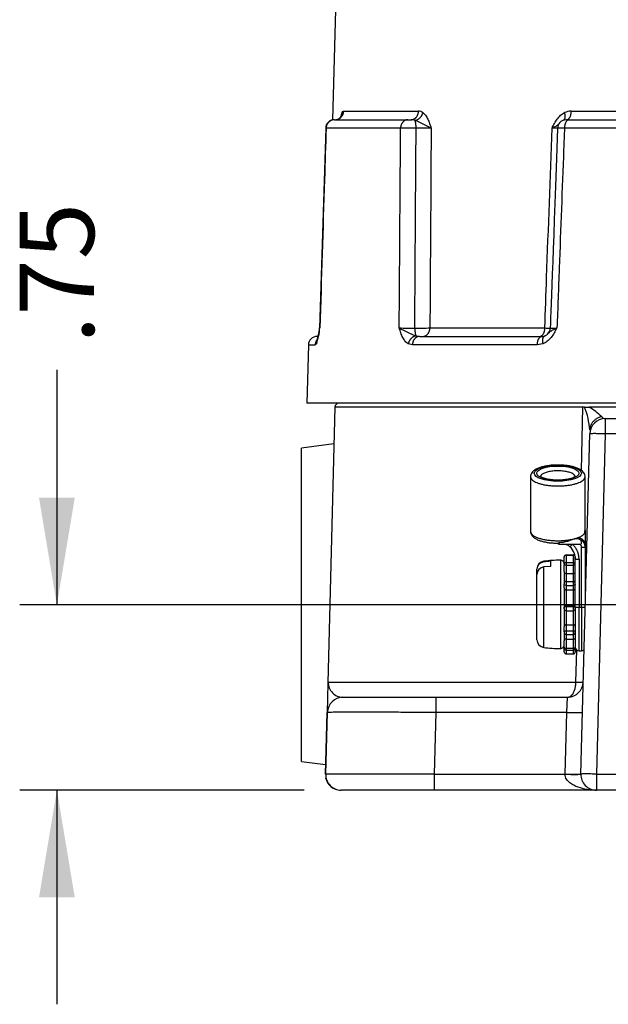
# Model space of a CAD drawing. Units: inches. Extents: x 1.4 to 49.5, y 1.3 to 31.8.
# Drawn here: x 21.6 to 24, y 6.4 to 10.4 of the extents above; entities that cross this region are included whole.
import ezdxf
from ezdxf.enums import TextEntityAlignment as Align
from ezdxf.lldxf.tags import DXFTag

# ---------------------------------------------------------------- set-up
doc = ezdxf.new("R2010")
doc.units = ezdxf.units.IN
doc.header["$MEASUREMENT"] = 0
for name, color, linetype in [('10-24UNCX25', 7, 'Continuous'), ('5264-4', 7, 'Continuous'), ('6076-P', 7, 'Continuous'), ('6079-2P', 7, 'Continuous'), ('6413-1', 7, 'Continuous'), ('asize', 7, 'Continuous')]:
    doc.layers.add(name, color=color, linetype=linetype)
doc.styles.add('SEACAD_arial_ttf', font='ARIAL.TTF')
tags = doc.linetypes.add('HIDDEN2', pattern=[0.1875, 0.125, -0.0625]).pattern_tags.tags
tags[6:7] = [DXFTag(74, 4), DXFTag(75, 0), DXFTag(340, '0'), DXFTag(46, 0.0), DXFTag(50, 0.0), DXFTag(44, 0.0), DXFTag(45, 0.0)]
tags[4:5] = [DXFTag(74, 4), DXFTag(75, 0), DXFTag(340, '0'), DXFTag(46, 0.0), DXFTag(50, 0.0), DXFTag(44, 0.0), DXFTag(45, 0.0)]
doc.dimstyles.new('ANSI', dxfattribs={"dimtxt": 0.3003, "dimasz": 0.432432, "dimexe": 0.15015, "dimexo": 0.15015, "dimgap": 0.15015, "dimtad": 0, "dimzin": 4, "dimdsep": 46, "dimtxsty": 'SEACAD_arial_ttf', "dimblk1": '_SE_FILLED', "dimblk2": '_SE_FILLED', "dimsah": 1, "dimcen": 0.15015, "dimadec": 0, "dimazin": 0, "dimtfac": 1, "dimtofl": 0, "dimtmove": 0, "dimatfit": 3, "dimfxl": 0, "dimtolj": 1, "dimtzin": 4, "dimarcsym": 0})

# ---------------------------------------------------------------- blocks, each defined once
blk = doc.blocks.new('DMBLK130')
at = {"layer": 'asize', "linetype": 'Continuous'}
for points in [[(21.7002, 8.4395), (21.7723, 8.0071), (21.8444, 8.4395)], [(21.7002, 6.8266), (21.8444, 6.8266), (21.7723, 7.2591)]]:
    blk.add_hatch(color=7, dxfattribs=at).paths.add_polyline_path(points)
at = {"layer": 'asize', "color": 7, "linetype": 'Continuous'}
for p, q in [((21.7723, 8.9562), (21.7723, 8.0071)), ((24.4174, 8.0071), (21.6221, 8.0071)), ((22.7699, 7.2591), (21.6221, 7.2591)), ((21.7723, 7.2591), (21.7723, 6.3942))]:
    blk.add_line(p, q, dxfattribs=at)
at = {"layer": 'asize', "color": 7, "linetype": 'Continuous', "style": 'SEACAD_arial_ttf'}
blk.add_text('.75', height=0.3003, rotation=90, dxfattribs=at).set_placement((21.6221, 9.0613), align=Align.TOP_LEFT)
blk = doc.blocks.new('_SE_FILLED')
at = {"color": 0}
blk.add_line((0, 0), (-1, 0), dxfattribs=at)
blk.add_solid([(0, 0), (-1, -0.1665), (-1, 0.1665), (0, 0)], dxfattribs=at)

msp = doc.modelspace()

# ---------------------------------------------------------------- linework, layer by layer
at = {"layer": '10-24UNCX25', "color": 7, "linetype": 'Continuous'}
for p, q in [((23.7101, 8.1521), (23.7101, 8.1508)), ((23.7101, 8.1304), (23.7101, 8.1508)), ((23.7375, 8.1831), (23.7375, 8.1805)), ((23.7651, 8.1626), (23.7375, 8.1601)), ((23.7375, 7.8351), (23.7375, 8.1601)), ((23.7651, 8.1831), (23.7651, 8.1626)), ((23.805, 8.1874), (23.805, 7.8308)), ((23.8201, 8.1715), (23.8201, 8.1673)), ((23.7101, 7.8661), (23.7101, 8.1304)), ((23.8201, 8.1414), (23.8201, 8.0925)), ((23.8201, 8.0765), (23.8201, 7.9984)), ((23.9076, 8.1041), (23.9051, 8.1041)), ((23.8201, 7.9913), (23.8201, 7.9179)), ((23.8201, 7.8971), (23.8201, 7.8624))]:
    msp.add_line(p, q, dxfattribs=at)
at = {"layer": '10-24UNCX25', "color": 7, "linetype": 'HIDDEN2'}
msp.add_line((23.9051, 8.0785), (23.9076, 8.0785), dxfattribs=at)
at = {"layer": '10-24UNCX25', "color": 7, "linetype": 'Continuous'}
for centre, radius, start, end in [((23.7413, 8.1521), 0.0313, 96.9738, 180), ((23.7404, 8.1503), 0.0304, 95.4874, 179.0303), ((23.7404, 8.1298), 0.0304, 95.4872, 179.0305), ((23.8077, 7.6094), 0.578, 90.2681, 96.9738), ((23.8076, 7.5803), 0.6043, 94.0364, 96.6598), ((23.8051, 8.1724), 0.015, 0, 90.2681), ((23.7413, 7.8661), 0.0313, 180, 263.0262), ((23.8077, 8.4088), 0.578, 263.0262, 269.7319), ((23.8051, 7.8458), 0.015, 269.7319, 0)]:
    msp.add_arc(centre, radius, start, end, dxfattribs=at)
at = {"layer": '5264-4', "color": 7, "linetype": 'Continuous'}
for p, q in [((23.8201, 8.2003), (23.8201, 8.2005)), ((23.8201, 8.1715), (23.8201, 8.2003)), ((23.8281, 8.2089), (23.8571, 8.2089)), ((23.8281, 8.2089), (23.8281, 8.2074)), ((23.8281, 8.2074), (23.8571, 8.2074)), ((23.8281, 8.2074), (23.8281, 8.178)), ((23.8571, 8.2074), (23.8571, 8.2089)), ((23.8571, 8.178), (23.8571, 8.2074)), ((23.8651, 8.2005), (23.8651, 8.2003)), ((23.8651, 8.2003), (23.8651, 8.1923)), ((23.8201, 8.1659), (23.8201, 8.1673)), ((23.8201, 8.1414), (23.8201, 8.1659)), ((23.8281, 8.178), (23.8571, 8.178)), ((23.8281, 8.178), (23.8281, 8.1679)), ((23.8281, 8.1679), (23.8571, 8.1679)), ((23.8281, 8.1679), (23.8281, 8.1342)), ((23.8571, 8.1679), (23.8571, 8.178)), ((23.8571, 8.1342), (23.8571, 8.1679)), ((23.8281, 8.1342), (23.8571, 8.1342)), ((23.8281, 8.1342), (23.8281, 8.1019)), ((23.8571, 8.1019), (23.8571, 8.1342)), ((23.8201, 8.0894), (23.8201, 8.0917)), ((23.8201, 8.0759), (23.8201, 8.0894)), ((23.8281, 8.1019), (23.8571, 8.1019)), ((23.8281, 8.1019), (23.8281, 8.0859)), ((23.8281, 8.0859), (23.8571, 8.0859)), ((23.8281, 8.0859), (23.8281, 8.0672)), ((23.8571, 8.0859), (23.8571, 8.1019)), ((23.8571, 8.0672), (23.8571, 8.0859)), ((23.8281, 8.0672), (23.8571, 8.0672)), ((23.8281, 8.0672), (23.8281, 8.0063)), ((23.8571, 8.0063), (23.8571, 8.0672)), ((23.8201, 7.9939), (23.8201, 7.9979)), ((23.8201, 7.9915), (23.8201, 7.9939)), ((23.8281, 8.0063), (23.8571, 8.0063)), ((23.8281, 8.0063), (23.8281, 8.0008)), ((23.8281, 8.0008), (23.8571, 8.0008)), ((23.8281, 8.0008), (23.8281, 7.9832)), ((23.8571, 8.0008), (23.8571, 8.0063)), ((23.8571, 7.9832), (23.8571, 8.0008)), ((23.8651, 7.9966), (23.8651, 7.9939)), ((23.8651, 7.9939), (23.8651, 7.9915)), ((23.8281, 7.9832), (23.8281, 7.9264)), ((23.8281, 7.9832), (23.8571, 7.9832)), ((23.8571, 7.9264), (23.8571, 7.9832)), ((23.8201, 7.9003), (23.8201, 7.9179)), ((23.8281, 7.9264), (23.8571, 7.9264)), ((23.8281, 7.9264), (23.8281, 7.902)), ((23.8571, 7.902), (23.8571, 7.9264)), ((23.8651, 7.9123), (23.8651, 7.9003)), ((23.8201, 7.8982), (23.8201, 7.9003)), ((23.8281, 7.902), (23.8571, 7.902)), ((23.8281, 7.902), (23.8281, 7.8875)), ((23.8281, 7.8875), (23.8571, 7.8875)), ((23.8281, 7.8875), (23.8281, 7.8687)), ((23.8571, 7.8875), (23.8571, 7.902)), ((23.8571, 7.8687), (23.8571, 7.8875)), ((23.8651, 7.9003), (23.8651, 7.8982)), ((23.8201, 7.8357), (23.8201, 7.8624)), ((23.8201, 7.8347), (23.8201, 7.8357)), ((23.8201, 7.8177), (23.8201, 7.8347)), ((23.8281, 7.8687), (23.8571, 7.8687)), ((23.8281, 7.8687), (23.8281, 7.8319)), ((23.8571, 7.8319), (23.8571, 7.8687)), ((23.8651, 7.8538), (23.8651, 7.8357)), ((23.8651, 7.8357), (23.8651, 7.8347)), ((23.8651, 7.8347), (23.8651, 7.8177)), ((23.8281, 7.8319), (23.8571, 7.8319)), ((23.8281, 7.8319), (23.8281, 7.8244)), ((23.8281, 7.8244), (23.8571, 7.8244)), ((23.8281, 7.8244), (23.8281, 7.8092)), ((23.8281, 7.8092), (23.8571, 7.8092)), ((23.8571, 7.8244), (23.8571, 7.8319)), ((23.8571, 7.8092), (23.8571, 7.8244))]:
    msp.add_line(p, q, dxfattribs=at)
for centre, radius, start, end in [((23.8283, 8.2007), 0.0082, 91.3546, 181.6349), ((23.8569, 8.2007), 0.0082, 358.3651, 88.6454), ((23.8282, 7.9914), 0.00814, 179.2365, 269.0466), ((23.8569, 7.9914), 0.00814, 270.9534, 0.7635), ((23.8283, 7.8174), 0.0082, 178.3651, 268.6454), ((23.8569, 7.8174), 0.0082, 271.3546, 1.6349)]:
    msp.add_arc(centre, radius, start, end, dxfattribs=at)
for points in [[(23.8281, 8.2074), (23.8256, 8.2074), (23.8233, 8.2063), (23.8207, 8.2036), (23.8201, 8.2019), (23.8201, 8.2003)], [(23.8651, 8.2003), (23.8651, 8.2019), (23.8645, 8.2036), (23.8618, 8.2063), (23.8596, 8.2074), (23.8571, 8.2074)], [(23.8281, 8.178), (23.8256, 8.178), (23.8233, 8.1764), (23.8207, 8.1722), (23.8201, 8.1697), (23.8201, 8.1673)], [(23.8281, 8.1679), (23.8256, 8.1679), (23.8233, 8.1676), (23.8207, 8.1668), (23.8201, 8.1664), (23.8201, 8.1659)], [(23.8651, 8.1673), (23.8651, 8.1697), (23.8645, 8.1722), (23.8618, 8.1764), (23.8596, 8.178), (23.8571, 8.178)], [(23.8651, 8.1659), (23.8651, 8.1664), (23.8645, 8.1668), (23.8618, 8.1676), (23.8596, 8.1679), (23.8571, 8.1679)], [(23.8281, 8.1019), (23.8256, 8.1019), (23.8233, 8.1003), (23.8207, 8.0963), (23.8201, 8.094), (23.8201, 8.0917)], [(23.8281, 8.0859), (23.8256, 8.0859), (23.8233, 8.0864), (23.8207, 8.0878), (23.8201, 8.0886), (23.8201, 8.0894)], [(23.8651, 8.0917), (23.8651, 8.094), (23.8645, 8.0963), (23.8618, 8.1003), (23.8596, 8.1019), (23.8571, 8.1019)], [(23.8651, 8.0894), (23.8651, 8.0886), (23.8645, 8.0878), (23.8618, 8.0864), (23.8596, 8.0859), (23.8571, 8.0859)], [(23.8281, 8.0008), (23.8256, 8.0008), (23.8233, 7.9998), (23.8207, 7.9971), (23.8201, 7.9955), (23.8201, 7.9939)], [(23.8651, 7.9939), (23.8651, 7.9955), (23.8645, 7.9971), (23.8618, 7.9998), (23.8596, 8.0008), (23.8571, 8.0008)], [(23.8201, 7.9003), (23.8201, 7.9006), (23.8207, 7.901), (23.8233, 7.9017), (23.8256, 7.902), (23.8281, 7.902)], [(23.8201, 7.8982), (23.8201, 7.8958), (23.8207, 7.8934), (23.8233, 7.8892), (23.8256, 7.8875), (23.8281, 7.8875)], [(23.8571, 7.902), (23.8596, 7.902), (23.8618, 7.9017), (23.8645, 7.901), (23.8651, 7.9006), (23.8651, 7.9003)], [(23.8571, 7.8875), (23.8596, 7.8875), (23.8618, 7.8892), (23.8645, 7.8934), (23.8651, 7.8958), (23.8651, 7.8982)], [(23.8201, 7.8357), (23.8201, 7.8349), (23.8207, 7.834), (23.8233, 7.8325), (23.8256, 7.8319), (23.8281, 7.8319)], [(23.8201, 7.8347), (23.8201, 7.8324), (23.8207, 7.83), (23.8233, 7.826), (23.8256, 7.8244), (23.8281, 7.8244)], [(23.8571, 7.8319), (23.8596, 7.8319), (23.8618, 7.8325), (23.8645, 7.834), (23.8651, 7.8349), (23.8651, 7.8357)], [(23.8571, 7.8244), (23.8596, 7.8244), (23.8618, 7.826), (23.8645, 7.83), (23.8651, 7.8324), (23.8651, 7.8347)]]:
    msp.add_open_spline(points, degree=3, knots=[0, 0, 0, 0, 0.5, 0.5, 1, 1, 1, 1], dxfattribs=at)
for points, weights in [([(23.8201, 8.1384), (23.8201, 8.1342), (23.8281, 8.1342)], [1, 0.707106781185, 1]), ([(23.8571, 8.1342), (23.8651, 8.1342), (23.8651, 8.1384)], [1, 0.707106781185, 1]), ([(23.8201, 8.0742), (23.8201, 8.0672), (23.8281, 8.0672)], [1, 0.707106781187, 1]), ([(23.8571, 8.0672), (23.8651, 8.0672), (23.8651, 8.0742)], [1, 0.707106781186, 1]), ([(23.8281, 8.0063), (23.8201, 8.0063), (23.8201, 7.9984)], [1, 0.707106781188, 1]), ([(23.8651, 7.9984), (23.8651, 8.0063), (23.8571, 8.0063)], [1, 0.707106781186, 1]), ([(23.8281, 7.9264), (23.8201, 7.9264), (23.8201, 7.9201)], [1, 0.707106781186, 1]), ([(23.8651, 7.9201), (23.8651, 7.9264), (23.8571, 7.9264)], [1, 0.707106781186, 1]), ([(23.8281, 7.8687), (23.8201, 7.8687), (23.8201, 7.8657)], [1, 0.707106781187, 1]), ([(23.8651, 7.8657), (23.8651, 7.8687), (23.8571, 7.8687)], [1, 0.707106781187, 1])]:
    msp.add_rational_spline(points, weights, degree=2, dxfattribs=at)
at = {"layer": '6076-P', "color": 7, "linetype": 'Continuous'}
for p, q in [((22.9714, 13.2502), (22.8854, 9.9653)), ((22.9298, 10.0002), (23.232, 10.0002)), ((23.8489, 10.0002), (24.5831, 10.0002)), ((22.8932, 9.9661), (23.1892, 9.9661)), ((23.1892, 9.9661), (23.2027, 9.9661)), ((23.8298, 9.9661), (23.8229, 9.9647)), ((23.8298, 9.9661), (23.8401, 9.9661)), ((23.8401, 9.9661), (24.5592, 9.9661)), ((22.8577, 9.9322), (22.8328, 9.125)), ((23.1598, 9.932), (22.859, 9.932)), ((24.5519, 9.932), (23.8212, 9.932)), ((23.2781, 9.1252), (23.7422, 9.1252)), ((22.8253, 9.0911), (22.8227, 9.0911)), ((23.2219, 9.0932), (23.2359, 9.0911)), ((23.2359, 9.0911), (23.7309, 9.0911)), ((23.7309, 9.0911), (23.7428, 9.0932)), ((22.7877, 9.057), (22.7815, 8.8211)), ((22.7877, 9.057), (22.815, 9.057)), ((22.8198, 9.0611), (22.815, 9.057)), ((23.2075, 9.057), (23.1907, 9.0611)), ((23.7105, 9.057), (23.2075, 9.057)), ((23.7343, 9.0611), (23.7105, 9.057)), ((24.0543, 8.8211), (22.7815, 8.8211))]:
    msp.add_line(p, q, dxfattribs=at)
for centre, radius, start, end in [((22.8961, 9.9944), 0.0282, 268.285, 328.5494), ((23.1426, 9.9198), 0.2317, 161.179, 165.8954), ((23.1551, 9.9149), 0.2436, 164.5642, 164.6065), ((23.2326, 9.971), 0.0292, 53.9006, 91.1792), ((23.8474, 9.9391), 0.0611, 88.6042, 114.7667), ((22.8926, 9.9311), 0.035, 89.9999, 178.3844), ((22.8926, 9.9311), 0.035, 101.8933, 178.2583), ((23.205, 9.9353), 0.0309, 65.0418, 94.2613), ((22.8192, 9.0498), 0.9968, 62.2583, 66.411), ((23.8286, 9.9311), 0.035, 99.6714, 177.837), ((23.2003, 7.9674), 1.965, 89.3555, 91.1794), ((23.2429, 7.8668), 2.0656, 88.8814, 90.5685), ((23.7882, 9.6101), 0.3224, 88.6006, 93.05), ((23.8029, 9.5962), 0.3363, 86.8822, 91.5755), ((22.5899, 9.1452), 0.2448, 339.919, 355.3065), ((22.5777, 9.1496), 0.2562, 343.36, 353.5489), ((22.7977, 9.1261), 0.035, 351.6179, 358.3175), ((22.7977, 9.1261), 0.035, 351.6385, 358.4359), ((23.1946, 11.123), 1.9982, 268.8412, 270.6417), ((23.4695, 9.7041), 0.6592, 241.4313, 247.9408), ((23.2378, 11.2259), 2.1011, 269.4333, 271.0984), ((23.7585, 9.4106), 0.2859, 266.7127, 271.0321), ((23.729, 9.1261), 0.035, 312.7396, 358.0945), ((23.7735, 9.4239), 0.2992, 268.1819, 273.366), ((22.8227, 9.0561), 0.035, 90, 178.5), ((23.7332, 9.1175), 0.0259, 288.231, 318.8615)]:
    msp.add_arc(centre, radius, start, end, dxfattribs=at)
for points, weights in [([(22.8955, 9.9661), (22.9289, 9.9661), (22.9298, 10.0002)], [1, 0.716301943425, 1]), ([(22.9202, 9.9796), (22.9237, 9.9866), (22.9233, 9.9946)], [1, 0.971357640882, 1]), ([(23.2027, 9.9661), (23.2313, 9.9661), (23.232, 10.0002)], [1, 0.716301943425, 1]), ([(23.2181, 9.9633), (23.2432, 9.9673), (23.2498, 9.9946)], [1, 0.765938326076, 1]), ([(23.8185, 9.9646), (23.829, 9.9718), (23.8218, 9.9946)], [1, 0.819241466244, 1]), ([(23.8298, 9.9661), (23.8484, 9.9661), (23.8489, 10.0002)], [1, 0.716301943425, 1]), ([(22.8932, 9.9661), (22.8598, 9.9661), (22.859, 9.932)], [1, 0.716301943425, 1]), ([(23.1892, 9.9661), (23.1606, 9.9661), (23.1598, 9.932)], [1, 0.716301943425, 1]), ([(23.2224, 9.9323), (23.2222, 9.9546), (23.2181, 9.9633)], [1, 0.843629979454, 1]), ([(23.8401, 9.9661), (23.8217, 9.9661), (23.8212, 9.932)], [1, 0.716301943425, 1]), ([(23.217, 9.1249), (23.2172, 9.1012), (23.2219, 9.0932)], [1, 0.8280564399, 1]), ([(23.2498, 9.0911), (23.2773, 9.0911), (23.2781, 9.1252)], [1, 0.716301943424, 1]), ([(23.7215, 9.0911), (23.7416, 9.0911), (23.7422, 9.1252)], [1, 0.716301943425, 1]), ([(22.8239, 9.0795), (22.8153, 9.0699), (22.815, 9.057)], [1, 0.93797721152, 1]), ([(22.8234, 9.0767), (22.8195, 9.0695), (22.8198, 9.0611)], [1, 0.970101018705, 1]), ([(23.2219, 9.0932), (23.1968, 9.0895), (23.1907, 9.0611)], [1, 0.760372958665, 1]), ([(23.2359, 9.0911), (23.2082, 9.0911), (23.2075, 9.057)], [1, 0.716301943425, 1]), ([(23.7309, 9.0911), (23.711, 9.0911), (23.7105, 9.057)], [1, 0.716301943425, 1]), ([(23.7414, 9.0927), (23.7275, 9.0874), (23.7343, 9.0611)], [1, 0.784606381639, 1])]:
    msp.add_rational_spline(points, weights, degree=2, dxfattribs=at)
for points in [[(22.9233, 9.9946), (22.9254, 9.9987), (22.9275, 10.0002), (22.9298, 10.0002)], [(22.859, 9.932), (22.8581, 9.9321), (22.8576, 9.9321), (22.8576, 9.9322)], [(23.7938, 9.9324), (23.7771, 9.4814), (23.7671, 9.2122), (23.764, 9.1248)], [(22.8323, 9.1208), (22.8325, 9.1223), (22.833, 9.1237), (22.8339, 9.1252)], [(22.8327, 9.125), (22.8327, 9.125), (22.8331, 9.1251), (22.8339, 9.1252)]]:
    msp.add_open_spline(points, degree=3, dxfattribs=at)
for points, knots in [([(23.2498, 9.9946), (23.2537, 9.9918), (23.2572, 9.9881), (23.2637, 9.9794), (23.2667, 9.9743), (23.2721, 9.9632), (23.2746, 9.9572), (23.2779, 9.9479), (23.279, 9.9448), (23.2811, 9.9384), (23.2822, 9.9352), (23.2832, 9.932)], [0, 0, 0, 0, 0.25, 0.25, 0.5, 0.5, 0.75, 0.75, 0.875, 0.875, 1, 1, 1, 1]), ([(23.7711, 9.932), (23.7726, 9.9352), (23.7742, 9.9384), (23.7775, 9.9448), (23.7791, 9.9479), (23.7843, 9.9572), (23.788, 9.9632), (23.7963, 9.9743), (23.8009, 9.9794), (23.8107, 9.9881), (23.816, 9.9918), (23.8218, 9.9946)], [0, 0, 0, 0, 0.125, 0.125, 0.25, 0.25, 0.5, 0.5, 0.75, 0.75, 1, 1, 1, 1]), ([(23.7993, 9.9489), (23.7986, 9.9482), (23.7979, 9.9476), (23.7939, 9.9442), (23.7903, 9.9417), (23.7817, 9.9368), (23.7766, 9.9344), (23.7711, 9.932)], [0.4398992, 0.4398992, 0.4398992, 0.4398992, 0.5, 0.5, 0.75, 0.75, 1, 1, 1, 1]), ([(22.859, 9.932), (22.8568, 9.8628), (22.8546, 9.7937), (22.8525, 9.7245), (22.8463, 9.5247), (22.84, 9.3249), (22.8339, 9.1252)], [0, 0, 0, 0, 0.257201, 0.257201, 0.257201, 1, 1, 1, 1]), ([(23.1542, 9.1252), (23.1544, 9.1538), (23.1546, 9.1824), (23.1548, 9.211), (23.1559, 9.3709), (23.157, 9.5308), (23.1581, 9.6906), (23.1587, 9.7711), (23.1592, 9.8515), (23.1598, 9.932)], [0, 0, 0, 0, 0.106379, 0.106379, 0.106379, 0.700869, 0.700869, 0.700869, 1, 1, 1, 1]), ([(23.217, 9.1249), (23.2172, 9.1536), (23.2174, 9.1823), (23.2176, 9.211), (23.2186, 9.3709), (23.2197, 9.5308), (23.2207, 9.6907), (23.2213, 9.7712), (23.2218, 9.8517), (23.2224, 9.9323)], [0, 0, 0, 0, 0.106658, 0.106658, 0.106658, 0.700743, 0.700743, 0.700743, 1, 1, 1, 1]), ([(23.2832, 9.932), (23.2827, 9.8641), (23.2823, 9.7963), (23.2819, 9.7284), (23.2806, 9.5273), (23.2793, 9.3262), (23.2781, 9.1252)], [0, 0, 0, 0, 0.252344, 0.252344, 0.252344, 1, 1, 1, 1]), ([(23.7422, 9.1252), (23.7446, 9.193), (23.747, 9.2609), (23.7494, 9.3288), (23.7566, 9.5299), (23.7639, 9.7309), (23.7711, 9.932)], [0, 0, 0, 0, 0.252375, 0.252375, 0.252375, 1, 1, 1, 1]), ([(23.8212, 9.932), (23.8201, 9.9034), (23.819, 9.8748), (23.818, 9.8462), (23.812, 9.6863), (23.806, 9.5264), (23.8001, 9.3665), (23.7971, 9.2861), (23.7941, 9.2056), (23.7911, 9.1252)], [0, 0, 0, 0, 0.106378, 0.106378, 0.106378, 0.700869, 0.700869, 0.700869, 1, 1, 1, 1]), ([(23.1907, 9.0611), (23.1864, 9.0637), (23.1824, 9.0672), (23.1751, 9.0758), (23.1718, 9.081), (23.1659, 9.0924), (23.1633, 9.0986), (23.1585, 9.1116), (23.1563, 9.1184), (23.1542, 9.1252)], [0, 0, 0, 0, 0.25, 0.25, 0.5, 0.5, 0.75, 0.75, 1, 1, 1, 1]), ([(23.7911, 9.1252), (23.7875, 9.1184), (23.7839, 9.1116), (23.7761, 9.0986), (23.7719, 9.0924), (23.7626, 9.081), (23.7574, 9.0758), (23.7464, 9.0672), (23.7406, 9.0637), (23.7343, 9.0611)], [0, 0, 0, 0, 0.25, 0.25, 0.5, 0.5, 0.75, 0.75, 1, 1, 1, 1]), ([(23.7528, 9.1004), (23.7529, 9.1005), (23.7531, 9.1007), (23.7564, 9.1038), (23.7594, 9.1068), (23.7663, 9.1124), (23.7702, 9.115), (23.7796, 9.1202), (23.7851, 9.1227), (23.7911, 9.1252)], [0.2364019, 0.2364019, 0.2364019, 0.2364019, 0.25, 0.25, 0.5, 0.5, 0.75, 0.75, 1, 1, 1, 1])]:
    msp.add_open_spline(points, degree=3, knots=knots, dxfattribs=at)
at = {"layer": '6079-2P', "color": 7, "linetype": 'Continuous'}
for p, q in [((22.8947, 8.8055), (22.8655, 7.6922)), ((23.8961, 8.8055), (22.8947, 8.8055)), ((23.8895, 8.5501), (23.8961, 8.8055)), ((23.9021, 8.8055), (23.8961, 8.8055)), ((23.9021, 8.8055), (23.9206, 8.8055)), ((26.1002, 8.8055), (23.9206, 8.8055)), ((23.9861, 8.7591), (26.0348, 8.7591)), ((23.9861, 8.7591), (23.9861, 8.6977)), ((23.8871, 7.3237), (23.9231, 8.6977)), ((23.9861, 8.6977), (23.9501, 7.3237)), ((26.0348, 8.6977), (23.9861, 8.6977)), ((22.8908, 8.6568), (22.7604, 8.6396)), ((22.7604, 7.3746), (22.7604, 8.6396)), ((23.8674, 7.6949), (23.8708, 7.8251)), ((22.8641, 7.5727), (22.8672, 7.6914)), ((22.8673, 7.6949), (23.8674, 7.6949)), ((22.927, 7.6341), (23.3014, 7.6341)), ((23.3014, 7.6341), (23.8339, 7.6341)), ((23.3014, 7.6341), (23.3014, 7.5727)), ((23.8307, 7.5727), (23.8339, 7.6341)), ((23.8339, 7.6341), (23.8344, 7.6341)), ((22.8624, 7.572), (22.8559, 7.3237)), ((22.8575, 7.3232), (22.8641, 7.5727)), ((23.3014, 7.5727), (23.2949, 7.3232)), ((23.8307, 7.5727), (23.3014, 7.5727)), ((23.8242, 7.3237), (23.8307, 7.5727)), ((22.7604, 7.3746), (22.8569, 7.3619)), ((22.8576, 7.3237), (22.8559, 7.3237)), ((23.2949, 7.3232), (23.8241, 7.3232)), ((23.2949, 7.3232), (23.2949, 7.2591)), ((23.8241, 7.3232), (23.8242, 7.3237)), ((23.9501, 7.3237), (26.0708, 7.3237)), ((23.9501, 7.3237), (23.9501, 7.2591)), ((23.2949, 7.2591), (22.92, 7.2591)), ((23.9501, 7.2591), (23.2949, 7.2591)), ((26.0708, 7.2591), (23.9501, 7.2591))]:
    msp.add_line(p, q, dxfattribs=at)
for centre, radius, start, end in [((22.9103, 8.8055), 0.0156, 90, 180), ((23.6329, 8.6944), 0.2912, 3.7501, 22.4217), ((23.7869, 8.5748), 0.2666, 46.1026, 59.892), ((23.9861, 8.6961), 0.063, 90, 178.5), ((23.9872, 8.7781), 0.019, 215.8837, 266.6534), ((22.9644, 7.6892), 0.0973, 176.6379, 178.7359), ((22.9273, 7.6941), 0.06, 179.1513, 269.1797), ((23.8339, 7.6971), 0.063, 271.6141, 358.5), ((23.8821, 8.0664), 0.3718, 267.7326, 272.2674), ((22.927, 7.5711), 0.063, 90, 178.5), ((22.92, 7.3216), 0.0625, 178.5, 270), ((23.9501, 7.3221), 0.063, 178.5, 270), ((22.9184, 7.3216), 0.0625, 191.3519, 270)]:
    msp.add_arc(centre, radius, start, end, dxfattribs=at)
for points, weights in [([(23.9718, 8.7669), (23.9247, 8.757), (23.9235, 8.7134)], [1, 0.792636403596, 1]), ([(23.9861, 8.6977), (23.9232, 8.6994), (23.9231, 8.6977)], [1, 0.707349006013, 1]), ([(23.8341, 7.6341), (23.8666, 7.6341), (23.8674, 7.6949)], [1, 0.716301943425, 1]), ([(23.3014, 7.5727), (22.8641, 7.5744), (22.8641, 7.5727)], [1, 0.707349006033, 1]), ([(23.8307, 7.5727), (23.8936, 7.5711), (23.8936, 7.5727)], [1, 0.707349006016, 1]), ([(23.2949, 7.3232), (22.8576, 7.3249), (22.8575, 7.3232)], [1, 0.707349006051, 1]), ([(23.8241, 7.3232), (23.8871, 7.3218), (23.8871, 7.3235)], [1, 0.707311330556, 1]), ([(23.8242, 7.3237), (23.8871, 7.3221), (23.8871, 7.3237)], [1, 0.707349006016, 1]), ([(23.9501, 7.3237), (23.8872, 7.3254), (23.8871, 7.3237)], [1, 0.707349006016, 1])]:
    msp.add_rational_spline(points, weights, degree=2, dxfattribs=at)
msp.add_open_spline([(23.9501, 7.2591), (23.9376, 7.2591), (23.9251, 7.26), (23.9005, 7.2638), (23.8884, 7.2666), (23.8707, 7.273), (23.8648, 7.2755), (23.8535, 7.2813), (23.8481, 7.2847), (23.8379, 7.2929), (23.8332, 7.2976), (23.8261, 7.3093), (23.8238, 7.3161), (23.8241, 7.3232)], degree=3, knots=[0, 0, 0, 0, 0.25, 0.25, 0.5, 0.5, 0.625, 0.625, 0.75, 0.75, 0.875, 0.875, 1, 1, 1, 1], dxfattribs=at)
at = {"layer": '6413-1', "color": 7, "linetype": 'Continuous'}
for p, q in [((23.6844, 8.5245), (23.6844, 8.3035)), ((23.9044, 8.3035), (23.9044, 8.5245)), ((23.8661, 8.2751), (23.8741, 8.2751)), ((23.8741, 8.2751), (23.8741, 8.2777)), ((23.9051, 8.2985), (23.9038, 8.3072)), ((23.9051, 8.308), (23.9051, 8.3001)), ((23.9051, 8.2987), (23.9051, 8.2485)), ((23.7966, 8.252), (23.7966, 8.258)), ((23.7966, 8.252), (23.8026, 8.252)), ((23.7966, 8.252), (23.7966, 8.2517)), ((23.8026, 8.252), (23.8536, 8.252)), ((23.8536, 8.252), (23.8849, 8.252)), ((23.8901, 7.9973), (23.8901, 8.2397)), ((23.9051, 8.2485), (23.9051, 8.2406)), ((23.9051, 8.2406), (23.9051, 8.0091)), ((23.8651, 7.9983), (23.8651, 8.1923)), ((23.8801, 8.1914), (23.8801, 7.9973)), ((23.8651, 7.9926), (23.8651, 7.9123)), ((23.8801, 7.9973), (23.8901, 7.9973)), ((23.8801, 7.8216), (23.8801, 7.9973)), ((23.8901, 7.9973), (23.8901, 7.8216)), ((23.8651, 7.8971), (23.8651, 7.8538)), ((23.8801, 7.8216), (23.8901, 7.8216))]:
    msp.add_line(p, q, dxfattribs=at)
for centre, radius, start, end in [((23.8784, 8.3081), 0.0267, 359.8651, 10.7064), ((23.8168, 8.2113), 0.0405, 48.7267, 93.7615), ((23.8047, 8.1979), 0.0586, 17.6097, 48.5341), ((23.8801, 7.8366), 0.015, 180, 270), ((23.8901, 7.8366), 0.015, 270, 312.8166)]:
    msp.add_arc(centre, radius, start, end, dxfattribs=at)
for major_axis in [(-0.095, 0), (0.085, 0)]:
    msp.add_ellipse((23.7944, 8.5386), major_axis=major_axis, ratio=0.34023, dxfattribs=at)
for points, knots in [([(23.904, 8.5242), (23.9042, 8.5254), (23.9045, 8.5292), (23.902, 8.5364), (23.897, 8.5439), (23.8894, 8.5506), (23.8791, 8.5567), (23.8658, 8.562), (23.8501, 8.5663), (23.8328, 8.5694), (23.8147, 8.5713), (23.796, 8.572), (23.7773, 8.5715), (23.7591, 8.5698), (23.7419, 8.567), (23.7262, 8.563), (23.7122, 8.5579), (23.7008, 8.5517), (23.6923, 8.5446), (23.6869, 8.5367), (23.6843, 8.5293), (23.6847, 8.5253), (23.6848, 8.5239)], [0, 0, 0, 0, 0.014886, 0.057892, 0.100744, 0.148141, 0.203315, 0.263644, 0.322894, 0.380775, 0.43785, 0.49453, 0.551091, 0.607737, 0.66467, 0.722211, 0.780866, 0.841482, 0.894685, 0.939864, 0.981678, 1, 1, 1, 1]), ([(23.7944, 8.5106), (23.7914, 8.5106), (23.7839, 8.5107), (23.7705, 8.5116), (23.7563, 8.5137), (23.7437, 8.5166), (23.7338, 8.52), (23.7273, 8.5234), (23.7243, 8.5258), (23.724, 8.5264), (23.724, 8.5264)], [0, 0, 0, 0, 0.0669247, 0.1949233, 0.3223217, 0.4480413, 0.5708251, 0.6889461, 0.7890644, 0.8677781, 0.8677781, 0.8677781, 0.8677781]), ([(23.8648, 8.5264), (23.8648, 8.5264), (23.8645, 8.5259), (23.8619, 8.5237), (23.8561, 8.5206), (23.8475, 8.5173), (23.8361, 8.5144), (23.8227, 8.5121), (23.8082, 8.5108), (23.7992, 8.5106), (23.7944, 8.5106)], [0.1357506, 0.1357506, 0.1357506, 0.1357506, 0.2029308, 0.3064729, 0.4122246, 0.5249366, 0.6439327, 0.7672236, 0.8930881, 1, 1, 1, 1]), ([(23.6847, 8.3042), (23.6846, 8.303), (23.6842, 8.2991), (23.6867, 8.2919), (23.6916, 8.2843), (23.6991, 8.2776), (23.7093, 8.2714), (23.7225, 8.2661), (23.7382, 8.2618), (23.7554, 8.2586), (23.7734, 8.2568), (23.7878, 8.256), (23.795, 8.2562), (23.7966, 8.2563)], [0, 0, 0, 0, 0.030118, 0.114924, 0.199208, 0.292169, 0.400378, 0.519094, 0.635899, 0.749974, 0.862433, 0.974091, 1, 1, 1, 1]), ([(23.8661, 8.2751), (23.8612, 8.2737), (23.8562, 8.2717), (23.8454, 8.2674), (23.8396, 8.2653), (23.8278, 8.2618), (23.8217, 8.2604), (23.8092, 8.2586), (23.8029, 8.2581), (23.7966, 8.258)], [0, 0, 0, 0, 0.25, 0.25, 0.5, 0.5, 0.75, 0.75, 1, 1, 1, 1]), ([(23.8849, 8.252), (23.8859, 8.252), (23.887, 8.2522), (23.8886, 8.2535), (23.8891, 8.2544), (23.8901, 8.2571), (23.8903, 8.259), (23.8898, 8.2643), (23.8881, 8.2673), (23.8853, 8.2693)], [0, 0, 0, 0, 0.125, 0.125, 0.25, 0.25, 0.5, 0.5, 1, 1, 1, 1])]:
    msp.add_open_spline(points, degree=3, knots=knots, dxfattribs=at)
for points, weights in [([(23.8644, 8.5245), (23.8642, 8.5484), (23.7941, 8.5483), (23.7241, 8.5482), (23.7244, 8.5244)], [1, 0.706665525916, 1, 0.706665525916, 1]), ([(23.6844, 8.5242), (23.6853, 8.487), (23.7946, 8.4871), (23.904, 8.4871), (23.9044, 8.5243)], [1, 0.709247853891, 1, 0.709247853891, 1]), ([(23.6844, 8.3035), (23.6844, 8.2795), (23.7485, 8.2695), (23.8126, 8.2595), (23.8661, 8.2751)], [1, 0.841846907567, 1, 0.841846907566, 1])]:
    msp.add_rational_spline(points, weights, degree=2, knots=[0, 0, 0, 0.5, 0.5, 1, 1, 1], dxfattribs=at)
for points, weights in [([(23.9051, 8.308), (23.9051, 8.3109), (23.9044, 8.3138)], [1, 0.994435739653, 1]), ([(23.8661, 8.2751), (23.8703, 8.2763), (23.8741, 8.2777)], [1, 0.998734904266, 1]), ([(23.8741, 8.2777), (23.9044, 8.2885), (23.9044, 8.3035)], [1, 0.928557162047, 1]), ([(23.9051, 8.2485), (23.9051, 8.2777), (23.8741, 8.2777)], [1, 0.707106781186, 1]), ([(23.8853, 8.2693), (23.8799, 8.2731), (23.8741, 8.2751)], [1, 0.98283385727, 1]), ([(23.9051, 8.3001), (23.9051, 8.3032), (23.9044, 8.3063)], [1, 0.994435739654, 1]), ([(23.8026, 8.252), (23.7996, 8.252), (23.7966, 8.2517)], [1, 0.998844666108, 1]), ([(23.8435, 8.2418), (23.844, 8.2414), (23.8536, 8.252)], [1, 0.722640122626, 1]), ([(23.8801, 8.1914), (23.8801, 8.2279), (23.8536, 8.252)], [1, 0.910772773924, 1]), ([(23.8901, 8.2397), (23.8901, 8.247), (23.8849, 8.252)], [1, 0.915429075439, 1]), ([(23.9051, 8.2406), (23.9051, 8.2617), (23.8853, 8.2693)], [1, 0.825424625379, 1]), ([(23.8901, 8.2397), (23.9051, 8.2397), (23.9051, 8.2406)], [1, 0.707106781185, 1]), ([(23.8651, 8.1923), (23.8651, 8.2044), (23.861, 8.2158)], [1, 0.983714661787, 1]), ([(23.8651, 8.1923), (23.8651, 8.1914), (23.8801, 8.1914)], [1, 0.707106781189, 1]), ([(23.8651, 7.9983), (23.8651, 7.9973), (23.8801, 7.9973)], [1, 0.707106781187, 1]), ([(23.8901, 7.9973), (23.9024, 7.9973), (23.9048, 7.9981)], [1, 0.772958764871, 1])]:
    msp.add_rational_spline(points, weights, degree=2, dxfattribs=at)

# ---------------------------------------------------------------- dimensions: what is measured, and where the dimension line sits
at = {"layer": 'asize', "color": 7, "linetype": 'Continuous'}
dim = msp.add_linear_dim(base=(21.7723, 7.2591), p1=(25.0104, 8.0071), p2=(22.92, 7.2591), angle=90, text='\\A1;<>', dimstyle='ANSI', dxfattribs=at)
dim.commit()
dim.dimension.update_dxf_attribs({"geometry": 'DMBLK130', "text_midpoint": (21.7723, 8.9562), "dimtype": 160})

doc.saveas('drawing.dxf')
